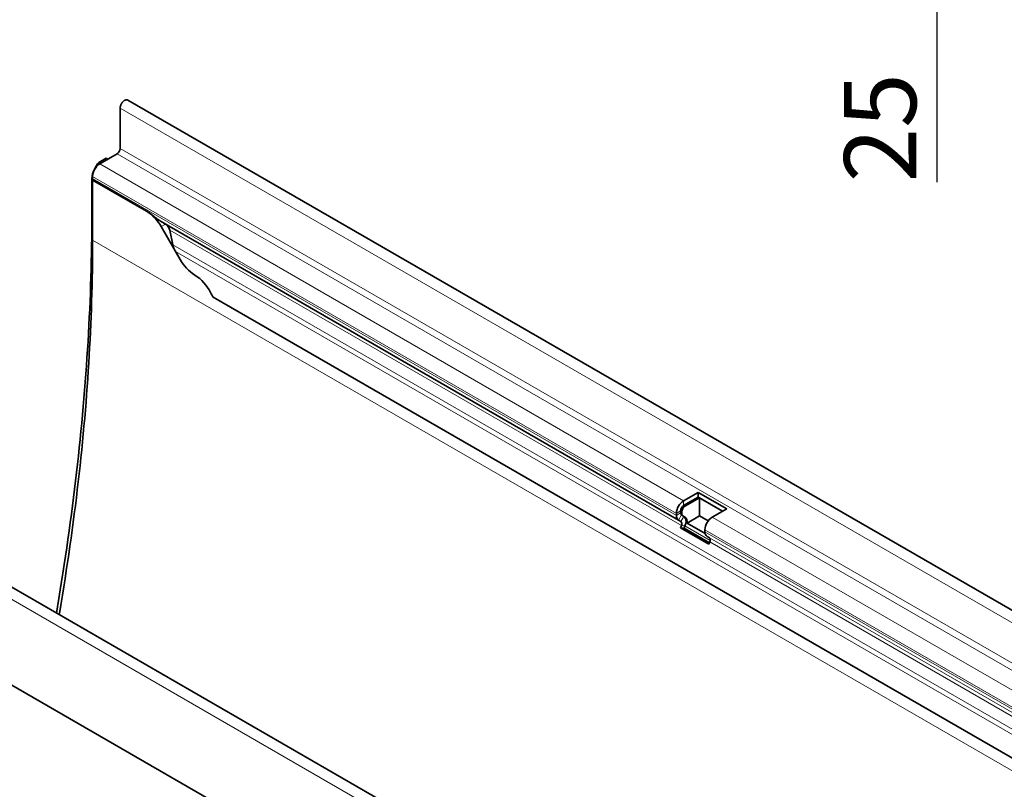
# Model space of a CAD drawing. Units: millimetres. Extents: x 75 to 2081, y 25 to 1460.
# Drawn here: x 309 to 643, y 625 to 887 of the extents above; entities that cross this region are included whole.
import ezdxf

# ---------------------------------------------------------------- set-up
doc = ezdxf.new("R2010")
doc.units = ezdxf.units.MM
doc.header["$LTSCALE"] = 5
doc.linetypes.add('SLD-Durchgehend', pattern=[0])
doc.layers.get('0').update_dxf_attribs({"color": 1})
for name, color, linetype in [('133770', 7, 'Continuous'), ('DIMENSION', 3, 'Continuous'), ('TANGENT EDGES', 4, 'Continuous')]:
    doc.layers.add(name, color=color, linetype=linetype)
doc.styles.add('BEMSTIL', font='isocp3.shx', dxfattribs={"width": 0.8})
doc.dimstyles.new('BEMASS$0', dxfattribs={"dimscale": 10, "dimtxt": 3.5, "dimasz": 3.5, "dimexe": 2, "dimexo": 0, "dimgap": 1, "dimtad": 1, "dimdec": 1, "dimtxsty": 'BEMSTIL', "dimcen": 3, "dimclrd": 3, "dimclre": 3, "dimclrt": 4, "dimadec": 0, "dimazin": 0, "dimtfac": 1, "dimtdec": 1, "dimtofl": 0, "dimtmove": 0, "dimatfit": 0, "dimfxl": 0, "dimtolj": 1, "dimlwd": -1, "dimlwe": -1, "dimarcsym": 0})

# ---------------------------------------------------------------- blocks, each defined once
blk = doc.blocks.new('*D8')
at = {"layer": 'DIMENSION', "color": 3}
for p, q in [((620.54, 967.12), (620.54, 991.62)), ((451.12, 942.62), (634.54, 942.62)), ((620.54, 942.62), (620.54, 917.62)), ((568.62, 917.62), (634.54, 917.62)), ((620.54, 893.12), (620.54, 831.75))]:
    blk.add_line(p, q, dxfattribs=at)
for points in [[(616.46, 967.12), (624.62, 967.12), (620.54, 942.62)], [(616.46, 893.12), (624.62, 893.12), (620.54, 917.62)]]:
    blk.add_solid(points, dxfattribs=at)
at = {"layer": 'DIMENSION', "color": 4, "insert": (589.04, 850.18), "char_height": 24.5, "attachment_point": 2, "rotation": 90, "style": 'BEMSTIL'}
blk.add_mtext('\\A1;25', dxfattribs=at)
blk = doc.blocks.new('1042620-M_C_ISOMETRIC VIEW')
at = {"layer": '133770', "linetype": 'SLD-Durchgehend', "lineweight": 35}
for p, q in [((342.98, 856.91), (342.98, 843.13)), ((1052.66, 451.41), (345.55, 859.61)), ((341.92, 841.29), (336.09, 837.92)), ((334.39, 836.35), (335.27, 837.88)), ((338.21, 839.81), (335.77, 838.4)), ((338.21, 839.81), (338.8, 839.49)), ((333.61, 833.64), (333.61, 832.96)), ((333.36, 832.87), (333.36, 820.83)), ((333.66, 832.44), (333.61, 832.41)), ((333.61, 812), (333.61, 832.41)), ((351.9, 821.86), (333.61, 832.41)), ((351.94, 821.88), (333.66, 832.44)), ((356.67, 818.46), (532.75, 716.82)), ((363.36, 805.38), (356.9, 816.58)), ((358.43, 817.45), (358.42, 817.46)), ((360.88, 810.44), (359.88, 815.33)), ((363.36, 805.38), (361.79, 808.11)), ((374.64, 792.6), (999.69, 431.77)), ((889.49, 357.22), (182.38, 765.42)), ((539.45, 726.24), (534.5, 723.38)), ((549.14, 720.65), (539.45, 726.24)), ((539.45, 724.61), (539.45, 726.24)), ((539.45, 724.61), (534.5, 721.75)), ((539.88, 724.36), (534.93, 721.5)), ((547.73, 719.83), (539.45, 724.61)), ((547.73, 719.83), (539.88, 724.36)), ((539.88, 718.24), (539.88, 724.36)), ((533.44, 719.91), (533.44, 719.23)), ((533.87, 719.67), (533.87, 718.99)), ((544.19, 717.79), (549.14, 720.65)), ((532.03, 719.09), (532.03, 718.42)), ((532.75, 716.82), (533.56, 716.35)), ((533.75, 718.55), (534.18, 718.3)), ((533.75, 718.55), (534.56, 718.08)), ((534.18, 718.3), (534.98, 717.84)), ((539.88, 718.24), (535.68, 715.81)), ((542.83, 716.53), (539.88, 718.24)), ((794.86, 378.57), (210.45, 715.94)), ((533.72, 714.97), (533.42, 714.18)), ((543.11, 708.59), (533.42, 714.18)), ((533.42, 714.18), (534.64, 714.07)), ((534.95, 714.86), (534.64, 714.07)), ((543.3, 709.08), (534.64, 714.07)), ((535.68, 715.81), (541.76, 712.3)), ((541.72, 712.83), (541.72, 713.5)), ((543.24, 710.76), (542.44, 711.22)), ((543.11, 708.59), (543.41, 709.38))]:
    blk.add_line(p, q, dxfattribs=at)
at = {"layer": '133770', "linetype": 'SLD-Durchgehend', "lineweight": 35, "flags": 128}
for points in [[(345.55, 859.61), (345.5, 859.64), (345.41, 859.68), (345.31, 859.7), (345.2, 859.71), (345.09, 859.71), (344.97, 859.7), (344.86, 859.67), (344.73, 859.63), (344.61, 859.58), (344.49, 859.51), (344.36, 859.43), (344.24, 859.34), (344.12, 859.24), (344, 859.13), (343.88, 859.01), (343.77, 858.89), (343.66, 858.75), (343.56, 858.61), (343.47, 858.46), (343.38, 858.31), (343.3, 858.16), (343.23, 858), (343.16, 857.84), (343.11, 857.68), (343.06, 857.52), (343.03, 857.36), (343, 857.2), (342.99, 857.05), (342.98, 856.91)], [(333.36, 820.83), (333.35, 818.17), (333.34, 815.5), (333.31, 812.82), (333.28, 810.14), (333.23, 807.45), (333.18, 804.76), (333.11, 802.06), (333.03, 799.36), (332.95, 796.65), (332.85, 793.94), (332.74, 791.22), (332.63, 788.49), (332.5, 785.76), (332.36, 783.03), (332.22, 780.28), (332.06, 777.54), (331.89, 774.79), (331.71, 772.03), (331.52, 769.27), (331.33, 766.51), (331.12, 763.74), (330.9, 760.96), (330.67, 758.18), (330.43, 755.4), (330.18, 752.61), (329.93, 749.81), (329.66, 747.02), (329.38, 744.21), (329.09, 741.41), (328.79, 738.6), (328.48, 735.78), (328.16, 732.96), (327.83, 730.14), (327.49, 727.31), (327.14, 724.48), (326.78, 721.64), (326.42, 718.8), (326.04, 715.96), (325.65, 713.11), (325.25, 710.26), (324.84, 707.4), (324.42, 704.55), (323.99, 701.68), (323.55, 698.82), (323.1, 695.95), (322.64, 693.08), (322.17, 690.2), (321.69, 687.32), (321.33, 685.21)], [(322.25, 684.68), (322.43, 685.76), (322.9, 688.54), (323.36, 691.32), (323.81, 694.09), (324.25, 696.86), (324.68, 699.63), (325.1, 702.39), (325.51, 705.15), (325.91, 707.91), (326.3, 710.66), (326.68, 713.41), (327.04, 716.16), (327.4, 718.9), (327.75, 721.64), (328.09, 724.37), (328.42, 727.1), (328.74, 729.83), (329.05, 732.55), (329.35, 735.27), (329.64, 737.98), (329.92, 740.69), (330.18, 743.4), (330.44, 746.1), (330.69, 748.79), (330.93, 751.48), (331.16, 754.17), (331.38, 756.85), (331.58, 759.53), (331.78, 762.2), (331.97, 764.87), (332.15, 767.53), (332.31, 770.19), (332.47, 772.84), (332.62, 775.49), (332.76, 778.13), (332.88, 780.77), (333, 783.4), (333.11, 786.03), (333.2, 788.65), (333.29, 791.27), (333.37, 793.88), (333.43, 796.48), (333.49, 799.08), (333.53, 801.68), (333.57, 804.27), (333.59, 806.85), (333.61, 809.43), (333.61, 812)], [(543.41, 709.38), (543.46, 709.52), (543.5, 709.65), (543.53, 709.79), (543.55, 709.92), (543.55, 710.05), (543.55, 710.17), (543.54, 710.28), (543.51, 710.39), (543.48, 710.49), (543.43, 710.57), (543.38, 710.65), (543.32, 710.71), (543.24, 710.76)]]:
    blk.add_lwpolyline(points, dxfattribs=at)
at = {"layer": '133770', "linetype": 'SLD-Durchgehend', "lineweight": 35}
for centre, radius, start, end in [((340.68, 843.23), 2.31, 302.6055, 357.3945), ((338.99, 833.39), 5.38, 122.6055, 177.3945), ((336.45, 832.95), 2.84, 179.735, 190.3294), ((344.26, 809.62), 14.43, 28.8556, 58.0453), ((376, 812.34), 14.43, 208.8556, 238.0453), ((360.51, 787.62), 14.75, 26.2482, 57.8278), ((389.08, 802.11), 17.29, 207.4236, 213.354), ((537.4, 718.85), 5.38, 122.6055, 177.3945), ((535.75, 719.81), 2.31, 122.6055, 177.3945), ((536.17, 719.56), 2.31, 122.6055, 177.3945), ((533.78, 718.25), 1.76, 174.3796, 234.302), ((534.19, 719.16), 0.755, 174.3796, 234.302), ((532.75, 715.55), 1.13, 329.0681, 44.8479), ((534.62, 718.92), 0.755, 174.3796, 234.302), ((532.71, 716.22), 2.62, 328.7012, 45.2148), ((533.76, 716.28), 1.98, 346.2493, 51.858), ((547.09, 713.26), 5.38, 122.6055, 177.3945), ((543.47, 712.65), 1.76, 174.3796, 234.302)]:
    blk.add_arc(centre, radius, start, end, dxfattribs=at)
for centre, major_axis, ratio, start_param, end_param in [((335.78, 837.59), (0.5, 0.866), 0.577777, 0.785659, 1.570372), ((336.9, 834.9), (2.5, 4.33), 0.577777, 1.570372, 2.35577), ((358.42, 817.46), (10, -5.77), 0.00007, 1.570837, 1.746185), ((358.43, 815.72), (-1.06, 1.84), 0.577335, 4.18875, 5.497747), ((364.26, 809.54), (-2.47, 4.29), 0.577335, 1.047157, 1.570756)]:
    blk.add_ellipse(centre, major_axis=major_axis, ratio=ratio, start_param=start_param, end_param=end_param, dxfattribs=at)
blk.add_open_spline([(356.67, 818.46), (356.62, 818.49), (356.45, 818.6), (356.16, 818.79), (355.8, 819.04), (355.45, 819.3), (355.1, 819.58), (354.75, 819.85), (354.41, 820.12), (354.02, 820.44), (353.57, 820.79), (353.14, 821.11), (352.78, 821.36), (352.5, 821.54), (352.22, 821.72), (352.04, 821.83), (351.94, 821.88)], degree=3, knots=[0, 0, 0, 0, 0.028947, 0.098369, 0.167812, 0.239104, 0.310408, 0.382582, 0.454827, 0.527021, 0.638219, 0.749428, 0.811869, 0.87431, 0.937155, 1, 1, 1, 1], dxfattribs=at)
at = {"layer": 'TANGENT EDGES', "linetype": 'SLD-Durchgehend', "lineweight": 18}
for p, q in [((342.98, 856.91), (1050.09, 448.7)), ((341.92, 841.29), (1049.03, 433.09)), ((342.98, 843.13), (1050.09, 434.92)), ((335.68, 837.64), (335.27, 837.88)), ((335.77, 838.4), (336.35, 838.07)), ((336.09, 837.92), (534.5, 723.38)), ((333.61, 833.64), (532.03, 719.09)), ((334.39, 836.35), (334.48, 836.3)), ((333.62, 832.71), (333.36, 832.87)), ((333.61, 832.96), (532.03, 718.42)), ((333.36, 820.83), (333.61, 820.68)), ((351.94, 821.88), (351.9, 821.86)), ((358.42, 817.46), (356.9, 816.58)), ((358.43, 817.45), (533.56, 716.35)), ((359.88, 815.33), (533.72, 714.97)), ((333.61, 812), (1040.72, 403.79)), ((360.88, 810.44), (1014.12, 433.34)), ((361.79, 808.11), (1012.55, 432.43)), ((374.64, 792.6), (999.69, 431.77)), ((886.93, 354.51), (179.82, 762.71)), ((534.5, 721.75), (534.5, 723.38)), ((533.44, 719.91), (532.03, 719.09)), ((533.44, 719.91), (533.87, 719.67)), ((534.5, 721.75), (534.93, 721.5)), ((533.44, 719.23), (532.03, 718.42)), ((533.75, 718.55), (532.75, 716.82)), ((533.44, 719.23), (533.87, 718.99)), ((534.56, 718.08), (533.56, 716.35)), ((534.56, 718.08), (534.98, 717.84)), ((544.19, 717.79), (888.06, 519.28)), ((794.86, 378.57), (210.45, 715.94)), ((533.72, 714.97), (534.95, 714.86)), ((534.95, 714.86), (543.54, 709.9)), ((541.72, 713.5), (885.58, 514.99)), ((541.72, 712.83), (885.58, 514.32)), ((542.44, 711.22), (886.31, 512.71)), ((543.24, 710.76), (887.11, 512.25)), ((543.41, 709.38), (887.28, 510.87))]:
    blk.add_line(p, q, dxfattribs=at)

msp = doc.modelspace()

# ---------------------------------------------------------------- block references
msp.add_blockref('1042620-M_C_ISOMETRIC VIEW', (0, 0))

# ---------------------------------------------------------------- dimensions: what is measured, and where the dimension line sits
at = {"layer": 'DIMENSION'}
dim = msp.add_linear_dim(base=(620.54, 942.62), p1=(554.62, 917.62), p2=(437.12, 942.62), angle=90, dimstyle='BEMASS$0', override={"dimscale": 7, "dimexo": 2, "dimdle": 1, "dimtofl": 1, "dimtfill": 1}, dxfattribs=at)
dim.commit()
dim.dimension.update_dxf_attribs({"geometry": '*D8', "text_midpoint": (620.54, 850.18), "dimtype": 160})

doc.saveas('drawing.dxf')
